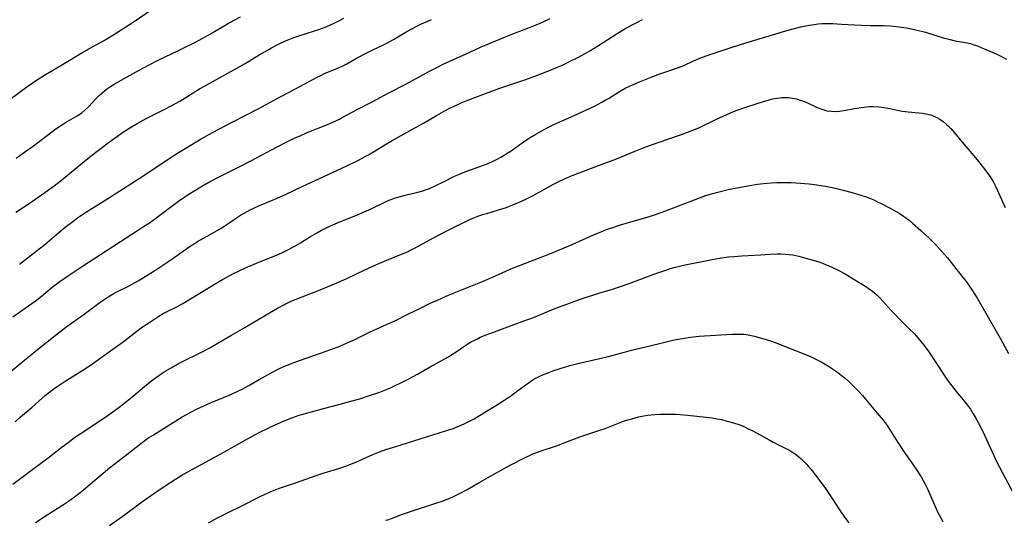
# Model space of a CAD drawing. Units: inches. Extents: x 2042843 to 2048316, y 253306 to 258753.
# Drawn here: x 2044513 to 2044696, y 255362 to 255455 of the extents above; entities that cross this region are included whole.
import ezdxf

# ---------------------------------------------------------------- set-up
doc = ezdxf.new("R2010")
doc.units = ezdxf.units.IN
doc.header["$MEASUREMENT"] = 0
doc.layers.add('c_16_T12S_R18E', color=228, linetype='Continuous')

msp = doc.modelspace()

# ---------------------------------------------------------------- linework, layer by layer
at = {"layer": 'c_16_T12S_R18E'}
for points in [[(2044511.24, 255440.24, 1058), (2044514.35, 255442.53, 1058), (2044515.49, 255443.34, 1058), (2044516.33, 255443.92, 1058), (2044517.79, 255444.84, 1058), (2044520.96, 255446.67, 1058), (2044524.51, 255448.86, 1058), (2044525.69, 255449.53, 1058), (2044528.53, 255451.11, 1058), (2044530.26, 255452.13, 1058), (2044534.08, 255454.56, 1058), (2044537.55, 255456.94, 1058)], [(2044511.76, 255399.86, 1066), (2044514.68, 255401.91, 1066), (2044515.86, 255402.77, 1066), (2044517.05, 255403.71, 1066), (2044519.07, 255405.35, 1066), (2044520.27, 255406.28, 1066), (2044522.04, 255407.54, 1066), (2044524.45, 255409.17, 1066), (2044528.03, 255411.45, 1066), (2044531.68, 255413.87, 1066), (2044534.87, 255415.86, 1066), (2044536, 255416.61, 1066), (2044537.06, 255417.34, 1066), (2044538.23, 255418.18, 1066), (2044542.46, 255421.33, 1066), (2044543.46, 255422.03, 1066), (2044544.07, 255422.44, 1066), (2044545.47, 255423.32, 1066), (2044546.6, 255423.98, 1066), (2044548.11, 255424.83, 1066), (2044549.87, 255425.77, 1066), (2044554.68, 255428.22, 1066), (2044556.92, 255429.39, 1066), (2044560.64, 255431.36, 1066), (2044562.91, 255432.52, 1066), (2044564.32, 255433.19, 1066), (2044565, 255433.48, 1066), (2044566.35, 255434.05, 1066), (2044570.07, 255435.56, 1066), (2044571.05, 255435.98, 1066), (2044572.3, 255436.57, 1066), (2044572.82, 255436.83, 1066), (2044575.48, 255438.26, 1066), (2044578.38, 255439.76, 1066), (2044581.45, 255441.41, 1066), (2044584.59, 255443.03, 1066), (2044589.02, 255445.46, 1066), (2044590.22, 255446.09, 1066), (2044591.51, 255446.73, 1066), (2044592.9, 255447.38, 1066), (2044596.34, 255448.9, 1066), (2044598.57, 255449.94, 1066), (2044599.49, 255450.35, 1066), (2044600.7, 255450.85, 1066), (2044604.48, 255452.35, 1066), (2044608.37, 255453.87, 1066), (2044609.97, 255454.57, 1066), (2044611.4, 255455.24, 1066)], [(2044512.32, 255419.28, 1062), (2044513.54, 255420.07, 1062), (2044514.76, 255420.9, 1062), (2044517.65, 255422.93, 1062), (2044519.38, 255424.2, 1062), (2044520.74, 255425.24, 1062), (2044525.06, 255428.76, 1062), (2044527.41, 255430.61, 1062), (2044529.41, 255432.16, 1062), (2044530.51, 255432.98, 1062), (2044531.13, 255433.42, 1062), (2044532.1, 255434.07, 1062), (2044533.45, 255434.93, 1062), (2044534.82, 255435.73, 1062), (2044535.93, 255436.36, 1062), (2044536.74, 255436.79, 1062), (2044540.05, 255438.48, 1062), (2044542.68, 255439.91, 1062), (2044544, 255440.68, 1062), (2044546.36, 255442.15, 1062), (2044547.14, 255442.62, 1062), (2044553.84, 255446.33, 1062), (2044554.8, 255446.88, 1062), (2044557.43, 255448.48, 1062), (2044558.52, 255449.12, 1062), (2044559.73, 255449.81, 1062), (2044560.5, 255450.22, 1062), (2044561.11, 255450.52, 1062), (2044562.33, 255451.1, 1062), (2044563.53, 255451.59, 1062), (2044564.61, 255451.97, 1062), (2044567.66, 255452.92, 1062), (2044568.48, 255453.2, 1062), (2044569.32, 255453.5, 1062), (2044569.99, 255453.76, 1062), (2044571.32, 255454.35, 1062), (2044572.3, 255454.84, 1062), (2044573.09, 255455.27, 1062)], [(2044512.39, 255429.3, 1060), (2044514.62, 255430.89, 1060), (2044515.31, 255431.4, 1060), (2044517.9, 255433.4, 1060), (2044519.56, 255434.62, 1060), (2044520.93, 255435.54, 1060), (2044521.54, 255435.92, 1060), (2044523.23, 255436.89, 1060), (2044523.77, 255437.22, 1060), (2044524.22, 255437.52, 1060), (2044524.53, 255437.75, 1060), (2044525.16, 255438.26, 1060), (2044525.76, 255438.83, 1060), (2044527.22, 255440.39, 1060), (2044527.77, 255440.95, 1060), (2044528.24, 255441.39, 1060), (2044528.74, 255441.8, 1060), (2044529.3, 255442.23, 1060), (2044529.88, 255442.63, 1060), (2044530.56, 255443.06, 1060), (2044531.81, 255443.8, 1060), (2044535.17, 255445.66, 1060), (2044536.9, 255446.59, 1060), (2044538.84, 255447.57, 1060), (2044542.34, 255449.24, 1060), (2044543.69, 255449.9, 1060), (2044545.38, 255450.74, 1060), (2044546.96, 255451.56, 1060), (2044548.42, 255452.37, 1060), (2044551.53, 255454.25, 1060), (2044552.81, 255454.94, 1060), (2044553.98, 255455.51, 1060)], [(2044510.76, 255389.25, 1068), (2044515.98, 255393.58, 1068), (2044519.88, 255396.68, 1068), (2044521.57, 255397.97, 1068), (2044524.73, 255400.19, 1068), (2044527.47, 255402.24, 1068), (2044528.52, 255402.99, 1068), (2044529.21, 255403.44, 1068), (2044530.32, 255404.11, 1068), (2044531.04, 255404.49, 1068), (2044533.32, 255405.63, 1068), (2044533.87, 255405.93, 1068), (2044535, 255406.57, 1068), (2044536.28, 255407.33, 1068), (2044538.08, 255408.48, 1068), (2044539.92, 255409.68, 1068), (2044541.23, 255410.59, 1068), (2044543.41, 255412.14, 1068), (2044544.65, 255412.99, 1068), (2044545.17, 255413.32, 1068), (2044546.01, 255413.83, 1068), (2044548.33, 255415.14, 1068), (2044550.37, 255416.34, 1068), (2044552, 255417.39, 1068), (2044553.43, 255418.37, 1068), (2044554.17, 255418.85, 1068), (2044554.62, 255419.12, 1068), (2044555.74, 255419.72, 1068), (2044556.44, 255420.05, 1068), (2044557.47, 255420.5, 1068), (2044560.34, 255421.69, 1068), (2044562.2, 255422.53, 1068), (2044565.52, 255424.13, 1068), (2044570.11, 255426.21, 1068), (2044573.66, 255427.88, 1068), (2044575.83, 255428.95, 1068), (2044577.05, 255429.59, 1068), (2044577.68, 255429.95, 1068), (2044578.91, 255430.68, 1068), (2044580.72, 255431.81, 1068), (2044582.08, 255432.61, 1068), (2044586.56, 255435.05, 1068), (2044587.92, 255435.82, 1068), (2044590.32, 255437.23, 1068), (2044591.59, 255437.94, 1068), (2044592.87, 255438.62, 1068), (2044594.23, 255439.28, 1068), (2044594.85, 255439.56, 1068), (2044596.1, 255440.08, 1068), (2044597.92, 255440.78, 1068), (2044601.87, 255442.22, 1068), (2044606.66, 255443.87, 1068), (2044609, 255444.72, 1068), (2044610.62, 255445.35, 1068), (2044612.72, 255446.2, 1068), (2044613.91, 255446.72, 1068), (2044615.1, 255447.28, 1068), (2044616.64, 255448.07, 1068), (2044617.86, 255448.74, 1068), (2044618.71, 255449.24, 1068), (2044620.36, 255450.24, 1068), (2044623.79, 255452.44, 1068), (2044625.22, 255453.3, 1068), (2044626.46, 255453.98, 1068), (2044627.21, 255454.37, 1068), (2044628.49, 255455.01, 1068)], [(2044512.17, 255380.39, 1070), (2044513.18, 255381.29, 1070), (2044515.31, 255383.12, 1070), (2044517.83, 255385.33, 1070), (2044518.63, 255385.97, 1070), (2044519.59, 255386.67, 1070), (2044521.47, 255387.95, 1070), (2044522.75, 255388.76, 1070), (2044525.6, 255390.55, 1070), (2044526.6, 255391.22, 1070), (2044531.15, 255394.47, 1070), (2044532.19, 255395.26, 1070), (2044534.51, 255397.05, 1070), (2044535.78, 255397.99, 1070), (2044536.47, 255398.46, 1070), (2044537.32, 255399.02, 1070), (2044538.84, 255399.99, 1070), (2044539.64, 255400.47, 1070), (2044540.34, 255400.84, 1070), (2044542.25, 255401.77, 1070), (2044543.29, 255402.35, 1070), (2044548.93, 255405.78, 1070), (2044550.62, 255406.77, 1070), (2044551.45, 255407.24, 1070), (2044552.52, 255407.82, 1070), (2044553.86, 255408.49, 1070), (2044554.9, 255408.97, 1070), (2044556.03, 255409.46, 1070), (2044557.36, 255410.02, 1070), (2044560.31, 255411.17, 1070), (2044561.07, 255411.5, 1070), (2044561.86, 255411.87, 1070), (2044562.62, 255412.25, 1070), (2044563.77, 255412.86, 1070), (2044565.11, 255413.63, 1070), (2044566.96, 255414.77, 1070), (2044568.22, 255415.52, 1070), (2044569, 255415.94, 1070), (2044569.88, 255416.38, 1070), (2044570.67, 255416.74, 1070), (2044571.95, 255417.3, 1070), (2044575.77, 255418.86, 1070), (2044577.33, 255419.53, 1070), (2044578.29, 255419.97, 1070), (2044580.98, 255421.28, 1070), (2044581.63, 255421.56, 1070), (2044582.04, 255421.72, 1070), (2044582.71, 255421.95, 1070), (2044583.38, 255422.16, 1070), (2044584.46, 255422.44, 1070), (2044586.86, 255422.99, 1070), (2044587.77, 255423.25, 1070), (2044588.24, 255423.42, 1070), (2044589.01, 255423.71, 1070), (2044590.31, 255424.27, 1070), (2044591.6, 255424.9, 1070), (2044593.63, 255425.95, 1070), (2044594.24, 255426.23, 1070), (2044595.22, 255426.62, 1070), (2044599.03, 255427.99, 1070), (2044600.01, 255428.39, 1070), (2044600.78, 255428.74, 1070), (2044601.54, 255429.11, 1070), (2044602.25, 255429.5, 1070), (2044602.84, 255429.85, 1070), (2044603.43, 255430.21, 1070), (2044604.14, 255430.69, 1070), (2044606.18, 255432.13, 1070), (2044607.54, 255433.06, 1070), (2044608.7, 255433.78, 1070), (2044609.82, 255434.41, 1070), (2044610.68, 255434.86, 1070), (2044612.08, 255435.54, 1070), (2044615.8, 255437.23, 1070), (2044619.58, 255438.99, 1070), (2044620.26, 255439.33, 1070), (2044620.97, 255439.7, 1070), (2044621.59, 255440.05, 1070), (2044622.2, 255440.41, 1070), (2044624.02, 255441.56, 1070), (2044624.56, 255441.88, 1070), (2044625.31, 255442.28, 1070), (2044626.08, 255442.65, 1070), (2044627.96, 255443.48, 1070), (2044630.13, 255444.36, 1070), (2044631.71, 255444.97, 1070), (2044632.46, 255445.23, 1070), (2044634.63, 255445.93, 1070), (2044635.2, 255446.13, 1070), (2044636.15, 255446.52, 1070), (2044637.98, 255447.38, 1070), (2044638.54, 255447.62, 1070), (2044639.44, 255447.98, 1070), (2044640.68, 255448.42, 1070), (2044644.41, 255449.66, 1070), (2044646.85, 255450.44, 1070), (2044653.23, 255452.4, 1070), (2044654.62, 255452.82, 1070), (2044656.43, 255453.33, 1070), (2044657.86, 255453.68, 1070), (2044658.75, 255453.88, 1070), (2044659.44, 255454, 1070), (2044660.33, 255454.13, 1070), (2044661.06, 255454.22, 1070), (2044661.79, 255454.27, 1070), (2044662.41, 255454.3, 1070), (2044663.06, 255454.3, 1070), (2044663.78, 255454.29, 1070), (2044665.42, 255454.2, 1070), (2044667.8, 255454.04, 1070), (2044669.12, 255453.97, 1070), (2044670.7, 255453.92, 1070), (2044673.19, 255453.9, 1070), (2044674.41, 255453.86, 1070), (2044675.03, 255453.82, 1070), (2044676.09, 255453.71, 1070), (2044677.39, 255453.51, 1070), (2044678.59, 255453.27, 1070), (2044679.4, 255453.09, 1070), (2044680.99, 255452.67, 1070), (2044684.25, 255451.66, 1070), (2044685.29, 255451.37, 1070), (2044686.46, 255451.1, 1070), (2044688.72, 255450.7, 1070), (2044689.29, 255450.56, 1070), (2044689.94, 255450.36, 1070), (2044690.59, 255450.13, 1070), (2044691.41, 255449.79, 1070), (2044694.07, 255448.64, 1070), (2044695.32, 255448.06, 1070), (2044696, 255447.7, 1070)], [(2044512.98, 255409.62, 1064), (2044516.34, 255412.23, 1064), (2044517.71, 255413.32, 1064), (2044520.28, 255415.52, 1064), (2044521.48, 255416.5, 1064), (2044522.86, 255417.57, 1064), (2044523.73, 255418.21, 1064), (2044524.54, 255418.78, 1064), (2044525.39, 255419.34, 1064), (2044529.18, 255421.7, 1064), (2044535.2, 255425.55, 1064), (2044538.1, 255427.45, 1064), (2044541.08, 255429.47, 1064), (2044542.47, 255430.38, 1064), (2044543.71, 255431.13, 1064), (2044546.68, 255432.89, 1064), (2044548.74, 255434.05, 1064), (2044552.54, 255436.03, 1064), (2044557.33, 255438.5, 1064), (2044560.73, 255440.36, 1064), (2044564.96, 255442.59, 1064), (2044568.15, 255444.31, 1064), (2044568.84, 255444.66, 1064), (2044569.54, 255444.99, 1064), (2044571.83, 255445.95, 1064), (2044572.92, 255446.46, 1064), (2044573.65, 255446.84, 1064), (2044575.49, 255447.84, 1064), (2044577.78, 255449.04, 1064), (2044578.5, 255449.4, 1064), (2044580.36, 255450.3, 1064), (2044581.24, 255450.74, 1064), (2044582.31, 255451.35, 1064), (2044584.49, 255452.63, 1064), (2044585.61, 255453.26, 1064), (2044586.79, 255453.88, 1064), (2044587.53, 255454.24, 1064), (2044588.7, 255454.76, 1064), (2044589.4, 255455.05, 1064)], [(2044511.73, 255368.85, 1072), (2044515.44, 255371.61, 1072), (2044518.3, 255373.71, 1072), (2044520.89, 255375.75, 1072), (2044521.98, 255376.58, 1072), (2044523.2, 255377.46, 1072), (2044524.44, 255378.31, 1072), (2044529.16, 255381.44, 1072), (2044530.3, 255382.23, 1072), (2044531.7, 255383.28, 1072), (2044532.6, 255383.99, 1072), (2044533.8, 255384.97, 1072), (2044536.5, 255387.24, 1072), (2044537.52, 255388.04, 1072), (2044538.2, 255388.55, 1072), (2044539.25, 255389.29, 1072), (2044540, 255389.78, 1072), (2044541.08, 255390.43, 1072), (2044542.47, 255391.2, 1072), (2044547.09, 255393.51, 1072), (2044548.28, 255394.14, 1072), (2044549.64, 255394.91, 1072), (2044552.15, 255396.42, 1072), (2044554.74, 255397.9, 1072), (2044559.31, 255400.62, 1072), (2044560.83, 255401.49, 1072), (2044562.26, 255402.24, 1072), (2044563.5, 255402.82, 1072), (2044564.31, 255403.17, 1072), (2044568.74, 255404.89, 1072), (2044571.71, 255406.12, 1072), (2044573.58, 255406.95, 1072), (2044577, 255408.56, 1072), (2044579.62, 255409.75, 1072), (2044581.09, 255410.38, 1072), (2044583.83, 255411.48, 1072), (2044584.9, 255411.95, 1072), (2044585.48, 255412.23, 1072), (2044586.35, 255412.68, 1072), (2044589.87, 255414.58, 1072), (2044592.1, 255415.75, 1072), (2044594.57, 255417, 1072), (2044595.86, 255417.62, 1072), (2044596.5, 255417.91, 1072), (2044597.24, 255418.22, 1072), (2044598.16, 255418.58, 1072), (2044599.08, 255418.9, 1072), (2044599.63, 255419.07, 1072), (2044602.01, 255419.76, 1072), (2044603.08, 255420.12, 1072), (2044604.13, 255420.51, 1072), (2044605.37, 255421.02, 1072), (2044606.88, 255421.69, 1072), (2044608.09, 255422.3, 1072), (2044609.46, 255423.05, 1072), (2044611.98, 255424.49, 1072), (2044612.86, 255424.94, 1072), (2044614.03, 255425.49, 1072), (2044615.43, 255426.08, 1072), (2044620.34, 255427.96, 1072), (2044623.35, 255429.07, 1072), (2044624.74, 255429.62, 1072), (2044626.97, 255430.55, 1072), (2044629.14, 255431.39, 1072), (2044631.37, 255432.19, 1072), (2044635.38, 255433.57, 1072), (2044636.69, 255434.05, 1072), (2044637.5, 255434.36, 1072), (2044638.31, 255434.69, 1072), (2044639.04, 255435.02, 1072), (2044642.12, 255436.5, 1072), (2044644.14, 255437.43, 1072), (2044645.38, 255437.96, 1072), (2044646.26, 255438.3, 1072), (2044648, 255438.91, 1072), (2044650.9, 255439.82, 1072), (2044651.8, 255440.09, 1072), (2044652.37, 255440.24, 1072), (2044652.94, 255440.37, 1072), (2044653.48, 255440.47, 1072), (2044654.32, 255440.56, 1072), (2044654.95, 255440.58, 1072), (2044655.58, 255440.55, 1072), (2044656.3, 255440.47, 1072), (2044657.02, 255440.32, 1072), (2044657.75, 255440.1, 1072), (2044658.47, 255439.83, 1072), (2044658.95, 255439.62, 1072), (2044660.76, 255438.78, 1072), (2044661.35, 255438.53, 1072), (2044661.96, 255438.31, 1072), (2044662.69, 255438.12, 1072), (2044663.55, 255438.01, 1072), (2044664.29, 255438, 1072), (2044665.04, 255438.04, 1072), (2044665.37, 255438.08, 1072), (2044666.2, 255438.22, 1072), (2044667.81, 255438.53, 1072), (2044669.01, 255438.73, 1072), (2044670.04, 255438.85, 1072), (2044670.55, 255438.88, 1072), (2044671.4, 255438.9, 1072), (2044672.38, 255438.84, 1072), (2044673.23, 255438.74, 1072), (2044674.35, 255438.54, 1072), (2044676, 255438.17, 1072), (2044676.63, 255438.05, 1072), (2044677.26, 255437.94, 1072), (2044677.74, 255437.88, 1072), (2044679.73, 255437.73, 1072), (2044680.43, 255437.65, 1072), (2044681.03, 255437.54, 1072), (2044681.89, 255437.33, 1072), (2044682.72, 255437.03, 1072), (2044683.08, 255436.87, 1072), (2044683.61, 255436.57, 1072), (2044684.27, 255436.1, 1072), (2044684.89, 255435.56, 1072), (2044685.28, 255435.18, 1072), (2044685.67, 255434.79, 1072), (2044686.37, 255434.01, 1072), (2044688.07, 255431.93, 1072), (2044689.94, 255429.75, 1072), (2044690.79, 255428.71, 1072), (2044691.73, 255427.52, 1072), (2044692.31, 255426.74, 1072), (2044692.95, 255425.83, 1072), (2044693.5, 255424.95, 1072), (2044694.02, 255423.97, 1072), (2044695.38, 255420.95, 1072), (2044695.77, 255420.17, 1072)], [(2044515.93, 255361.69, 1074), (2044518.11, 255363.14, 1074), (2044521.14, 255365.05, 1074), (2044522.05, 255365.66, 1074), (2044523.16, 255366.44, 1074), (2044524.25, 255367.27, 1074), (2044524.83, 255367.75, 1074), (2044526.94, 255369.57, 1074), (2044529.69, 255371.86, 1074), (2044530.49, 255372.49, 1074), (2044532.88, 255374.3, 1074), (2044535.49, 255376.37, 1074), (2044536.23, 255376.93, 1074), (2044536.99, 255377.45, 1074), (2044537.65, 255377.88, 1074), (2044541.99, 255380.58, 1074), (2044543.17, 255381.29, 1074), (2044544.86, 255382.23, 1074), (2044545.8, 255382.71, 1074), (2044547.14, 255383.35, 1074), (2044548.42, 255383.9, 1074), (2044552.15, 255385.47, 1074), (2044553.57, 255386.11, 1074), (2044554.26, 255386.45, 1074), (2044555.51, 255387.12, 1074), (2044557.43, 255388.22, 1074), (2044560.59, 255389.98, 1074), (2044561.21, 255390.3, 1074), (2044561.84, 255390.6, 1074), (2044562.9, 255391.05, 1074), (2044564.04, 255391.48, 1074), (2044568.59, 255393.05, 1074), (2044570.73, 255393.83, 1074), (2044572.35, 255394.45, 1074), (2044573.63, 255394.98, 1074), (2044575.31, 255395.74, 1074), (2044577.75, 255396.96, 1074), (2044578.55, 255397.34, 1074), (2044581.74, 255398.75, 1074), (2044582.45, 255399.09, 1074), (2044585.09, 255400.41, 1074), (2044587.34, 255401.48, 1074), (2044589.15, 255402.38, 1074), (2044590.46, 255402.99, 1074), (2044592.08, 255403.71, 1074), (2044593.27, 255404.21, 1074), (2044596.38, 255405.42, 1074), (2044598.83, 255406.42, 1074), (2044599.8, 255406.84, 1074), (2044601.77, 255407.75, 1074), (2044603.17, 255408.36, 1074), (2044604.1, 255408.75, 1074), (2044607.6, 255410.13, 1074), (2044611.34, 255411.57, 1074), (2044615.47, 255413.3, 1074), (2044619.42, 255415.08, 1074), (2044620.84, 255415.67, 1074), (2044621.83, 255416.05, 1074), (2044623.02, 255416.47, 1074), (2044624.23, 255416.86, 1074), (2044625.9, 255417.35, 1074), (2044628.73, 255418.15, 1074), (2044629.35, 255418.34, 1074), (2044630.75, 255418.8, 1074), (2044632.63, 255419.48, 1074), (2044638.78, 255421.83, 1074), (2044640.25, 255422.36, 1074), (2044640.88, 255422.58, 1074), (2044641.49, 255422.76, 1074), (2044642.44, 255423.02, 1074), (2044644.41, 255423.48, 1074), (2044646.69, 255423.94, 1074), (2044648.39, 255424.24, 1074), (2044649.8, 255424.47, 1074), (2044650.91, 255424.61, 1074), (2044652.36, 255424.73, 1074), (2044653.42, 255424.78, 1074), (2044654.53, 255424.79, 1074), (2044656.04, 255424.77, 1074), (2044657.82, 255424.67, 1074), (2044659.41, 255424.52, 1074), (2044660.8, 255424.34, 1074), (2044662.41, 255424.09, 1074), (2044664, 255423.78, 1074), (2044665.94, 255423.34, 1074), (2044667.15, 255423.01, 1074), (2044668.77, 255422.52, 1074), (2044669.95, 255422.12, 1074), (2044670.49, 255421.92, 1074), (2044671.37, 255421.56, 1074), (2044671.97, 255421.29, 1074), (2044673.02, 255420.78, 1074), (2044674.44, 255420.03, 1074), (2044675.51, 255419.43, 1074), (2044676.07, 255419.09, 1074), (2044676.89, 255418.55, 1074), (2044677.28, 255418.27, 1074), (2044677.91, 255417.78, 1074), (2044678.53, 255417.26, 1074), (2044680.1, 255415.87, 1074), (2044681.68, 255414.43, 1074), (2044682.34, 255413.79, 1074), (2044682.98, 255413.13, 1074), (2044683.95, 255412.07, 1074), (2044685.02, 255410.79, 1074), (2044686.58, 255408.82, 1074), (2044687.97, 255407.09, 1074), (2044688.55, 255406.34, 1074), (2044689.3, 255405.27, 1074), (2044690.47, 255403.43, 1074), (2044691.43, 255401.83, 1074), (2044694.81, 255395.89, 1074), (2044696.38, 255393.06, 1074)], [(2044529.68, 255361.18, 1076), (2044532.47, 255363.13, 1076), (2044535.08, 255365.09, 1076), (2044536.48, 255366.1, 1076), (2044539.06, 255367.87, 1076), (2044541.24, 255369.32, 1076), (2044543.06, 255370.46, 1076), (2044544.18, 255371.1, 1076), (2044550.86, 255374.77, 1076), (2044555.23, 255377.21, 1076), (2044557.44, 255378.41, 1076), (2044559.2, 255379.3, 1076), (2044560.41, 255379.86, 1076), (2044561.91, 255380.52, 1076), (2044562.67, 255380.83, 1076), (2044563.49, 255381.15, 1076), (2044564.86, 255381.61, 1076), (2044565.75, 255381.88, 1076), (2044569.37, 255382.84, 1076), (2044572.44, 255383.69, 1076), (2044574.42, 255384.22, 1076), (2044576.07, 255384.68, 1076), (2044577.85, 255385.25, 1076), (2044579.58, 255385.85, 1076), (2044580.84, 255386.32, 1076), (2044581.79, 255386.72, 1076), (2044582.51, 255387.05, 1076), (2044583.8, 255387.67, 1076), (2044585.17, 255388.38, 1076), (2044586.78, 255389.25, 1076), (2044589.13, 255390.6, 1076), (2044591.75, 255392.01, 1076), (2044592.51, 255392.44, 1076), (2044593.17, 255392.85, 1076), (2044593.94, 255393.36, 1076), (2044595.39, 255394.38, 1076), (2044596.11, 255394.85, 1076), (2044596.61, 255395.15, 1076), (2044597.09, 255395.42, 1076), (2044597.75, 255395.75, 1076), (2044598.42, 255396.07, 1076), (2044599.49, 255396.53, 1076), (2044601.54, 255397.3, 1076), (2044606.69, 255399.17, 1076), (2044607.81, 255399.59, 1076), (2044608.88, 255400.01, 1076), (2044611.51, 255401.1, 1076), (2044612.91, 255401.67, 1076), (2044614.44, 255402.25, 1076), (2044615.76, 255402.73, 1076), (2044618.04, 255403.51, 1076), (2044619.31, 255403.92, 1076), (2044620.75, 255404.37, 1076), (2044622.73, 255404.96, 1076), (2044624.78, 255405.63, 1076), (2044627.18, 255406.48, 1076), (2044630.59, 255407.79, 1076), (2044632.43, 255408.43, 1076), (2044633.66, 255408.82, 1076), (2044634.39, 255409.03, 1076), (2044636.07, 255409.44, 1076), (2044641.43, 255410.51, 1076), (2044642.76, 255410.74, 1076), (2044644.43, 255410.98, 1076), (2044645.4, 255411.08, 1076), (2044646.91, 255411.19, 1076), (2044650.4, 255411.35, 1076), (2044652.15, 255411.48, 1076), (2044653.44, 255411.55, 1076), (2044654.14, 255411.55, 1076), (2044654.99, 255411.51, 1076), (2044655.68, 255411.45, 1076), (2044656.36, 255411.36, 1076), (2044656.93, 255411.25, 1076), (2044657.5, 255411.13, 1076), (2044658.36, 255410.9, 1076), (2044660.11, 255410.39, 1076), (2044661.37, 255410, 1076), (2044662.31, 255409.66, 1076), (2044663.06, 255409.35, 1076), (2044663.58, 255409.11, 1076), (2044664.75, 255408.53, 1076), (2044666.07, 255407.82, 1076), (2044667.07, 255407.23, 1076), (2044667.89, 255406.74, 1076), (2044670.08, 255405.37, 1076), (2044670.61, 255405.01, 1076), (2044671.12, 255404.64, 1076), (2044671.57, 255404.27, 1076), (2044672.01, 255403.88, 1076), (2044672.55, 255403.35, 1076), (2044673.06, 255402.8, 1076), (2044674.63, 255401.05, 1076), (2044675.27, 255400.36, 1076), (2044676.39, 255399.2, 1076), (2044677.95, 255397.66, 1076), (2044678.92, 255396.69, 1076), (2044679.56, 255395.99, 1076), (2044680.18, 255395.26, 1076), (2044680.75, 255394.54, 1076), (2044681.59, 255393.36, 1076), (2044684.3, 255389.25, 1076), (2044685.2, 255387.95, 1076), (2044685.85, 255387.05, 1076), (2044686.65, 255386, 1076), (2044688.55, 255383.71, 1076), (2044689.06, 255383.04, 1076), (2044689.29, 255382.71, 1076), (2044689.82, 255381.9, 1076), (2044690.3, 255381.07, 1076), (2044691.08, 255379.61, 1076), (2044691.98, 255377.79, 1076), (2044692.3, 255377.1, 1076), (2044693.56, 255374.26, 1076), (2044694.22, 255372.89, 1076), (2044697.3, 255367.07, 1076)], [(2044548.01, 255361.65, 1078), (2044549.69, 255362.57, 1078), (2044551.42, 255363.45, 1078), (2044554.3, 255364.85, 1078), (2044557.47, 255366.49, 1078), (2044558.52, 255366.98, 1078), (2044559.36, 255367.35, 1078), (2044560.49, 255367.81, 1078), (2044561.19, 255368.06, 1078), (2044564.17, 255369.08, 1078), (2044568.01, 255370.44, 1078), (2044569.46, 255370.92, 1078), (2044572.35, 255371.8, 1078), (2044573.64, 255372.25, 1078), (2044574.23, 255372.47, 1078), (2044575.33, 255372.92, 1078), (2044578.5, 255374.33, 1078), (2044579.71, 255374.81, 1078), (2044580.93, 255375.25, 1078), (2044582.74, 255375.83, 1078), (2044589.63, 255377.95, 1078), (2044591.96, 255378.69, 1078), (2044593.36, 255379.17, 1078), (2044594.16, 255379.47, 1078), (2044595.44, 255380.01, 1078), (2044596.3, 255380.42, 1078), (2044597.27, 255380.97, 1078), (2044599.54, 255382.37, 1078), (2044601.42, 255383.48, 1078), (2044602.27, 255384.01, 1078), (2044602.97, 255384.47, 1078), (2044604.25, 255385.35, 1078), (2044605.41, 255386.19, 1078), (2044607.09, 255387.42, 1078), (2044608.16, 255388.15, 1078), (2044608.71, 255388.48, 1078), (2044609.22, 255388.75, 1078), (2044609.84, 255389.03, 1078), (2044611.11, 255389.54, 1078), (2044612.08, 255389.89, 1078), (2044613.25, 255390.28, 1078), (2044615.01, 255390.81, 1078), (2044616.48, 255391.18, 1078), (2044620.61, 255392.11, 1078), (2044622.15, 255392.51, 1078), (2044625.18, 255393.34, 1078), (2044626.44, 255393.67, 1078), (2044629.38, 255394.35, 1078), (2044632.62, 255395.16, 1078), (2044634.12, 255395.51, 1078), (2044635.45, 255395.78, 1078), (2044636.29, 255395.93, 1078), (2044637.42, 255396.1, 1078), (2044639.02, 255396.28, 1078), (2044642.02, 255396.49, 1078), (2044645.07, 255396.66, 1078), (2044646.08, 255396.68, 1078), (2044646.72, 255396.67, 1078), (2044647.35, 255396.63, 1078), (2044648.08, 255396.52, 1078), (2044649.26, 255396.27, 1078), (2044649.86, 255396.11, 1078), (2044650.99, 255395.78, 1078), (2044652.41, 255395.33, 1078), (2044653.11, 255395.08, 1078), (2044658.69, 255392.89, 1078), (2044659.75, 255392.44, 1078), (2044660.5, 255392.08, 1078), (2044661.73, 255391.44, 1078), (2044662.98, 255390.71, 1078), (2044664.27, 255389.86, 1078), (2044664.96, 255389.36, 1078), (2044665.42, 255389, 1078), (2044665.99, 255388.53, 1078), (2044666.54, 255388.04, 1078), (2044667.75, 255386.9, 1078), (2044668.57, 255386.06, 1078), (2044669.28, 255385.26, 1078), (2044669.85, 255384.6, 1078), (2044672.03, 255381.98, 1078), (2044673.1, 255380.67, 1078), (2044673.85, 255379.69, 1078), (2044674.17, 255379.23, 1078), (2044674.63, 255378.52, 1078), (2044675.83, 255376.58, 1078), (2044676.26, 255375.92, 1078), (2044676.77, 255375.15, 1078), (2044679.12, 255371.76, 1078), (2044679.56, 255371.1, 1078), (2044680.15, 255370.16, 1078), (2044680.54, 255369.49, 1078), (2044680.91, 255368.8, 1078), (2044681.27, 255368.06, 1078), (2044682.8, 255364.55, 1078), (2044683.13, 255363.84, 1078), (2044683.48, 255363.14, 1078), (2044683.88, 255362.42, 1078), (2044684.19, 255361.92, 1078)], [(2044580.86, 255362.11, 1080), (2044581.27, 255362.23, 1080), (2044581.93, 255362.45, 1080), (2044584, 255363.23, 1080), (2044585.11, 255363.63, 1080), (2044590.39, 255365.33, 1080), (2044591.25, 255365.63, 1080), (2044592.56, 255366.13, 1080), (2044593.31, 255366.45, 1080), (2044593.95, 255366.75, 1080), (2044594.59, 255367.07, 1080), (2044596, 255367.84, 1080), (2044598.31, 255369.18, 1080), (2044600.32, 255370.29, 1080), (2044603.25, 255371.95, 1080), (2044604.11, 255372.41, 1080), (2044606.61, 255373.71, 1080), (2044607.55, 255374.17, 1080), (2044608.01, 255374.37, 1080), (2044608.53, 255374.58, 1080), (2044609.35, 255374.88, 1080), (2044612.72, 255376.01, 1080), (2044613.78, 255376.4, 1080), (2044616.89, 255377.6, 1080), (2044617.97, 255377.98, 1080), (2044620.37, 255378.78, 1080), (2044621.55, 255379.18, 1080), (2044624.99, 255380.48, 1080), (2044625.75, 255380.74, 1080), (2044626.49, 255380.97, 1080), (2044627.12, 255381.15, 1080), (2044627.76, 255381.3, 1080), (2044628.77, 255381.5, 1080), (2044629.45, 255381.61, 1080), (2044630.12, 255381.69, 1080), (2044630.8, 255381.74, 1080), (2044631.75, 255381.8, 1080), (2044633.07, 255381.83, 1080), (2044634.74, 255381.8, 1080), (2044635.39, 255381.76, 1080), (2044636.82, 255381.63, 1080), (2044640.31, 255381.26, 1080), (2044641.41, 255381.12, 1080), (2044642.32, 255380.97, 1080), (2044643.14, 255380.8, 1080), (2044643.96, 255380.6, 1080), (2044645.34, 255380.22, 1080), (2044646.52, 255379.82, 1080), (2044647.27, 255379.51, 1080), (2044648.11, 255379.11, 1080), (2044648.93, 255378.69, 1080), (2044651.97, 255377.02, 1080), (2044652.7, 255376.63, 1080), (2044654.82, 255375.58, 1080), (2044655.61, 255375.16, 1080), (2044656.21, 255374.81, 1080), (2044656.78, 255374.42, 1080), (2044657.46, 255373.89, 1080), (2044657.91, 255373.5, 1080), (2044658.35, 255373.08, 1080), (2044658.83, 255372.6, 1080), (2044659.29, 255372.11, 1080), (2044659.76, 255371.55, 1080), (2044660.59, 255370.5, 1080), (2044662.29, 255368.2, 1080), (2044663.56, 255366.37, 1080), (2044665.17, 255363.87, 1080), (2044665.97, 255362.7, 1080), (2044666.75, 255361.63, 1080)]]:
    msp.add_polyline3d(points, dxfattribs=at)

doc.saveas('drawing.dxf')
